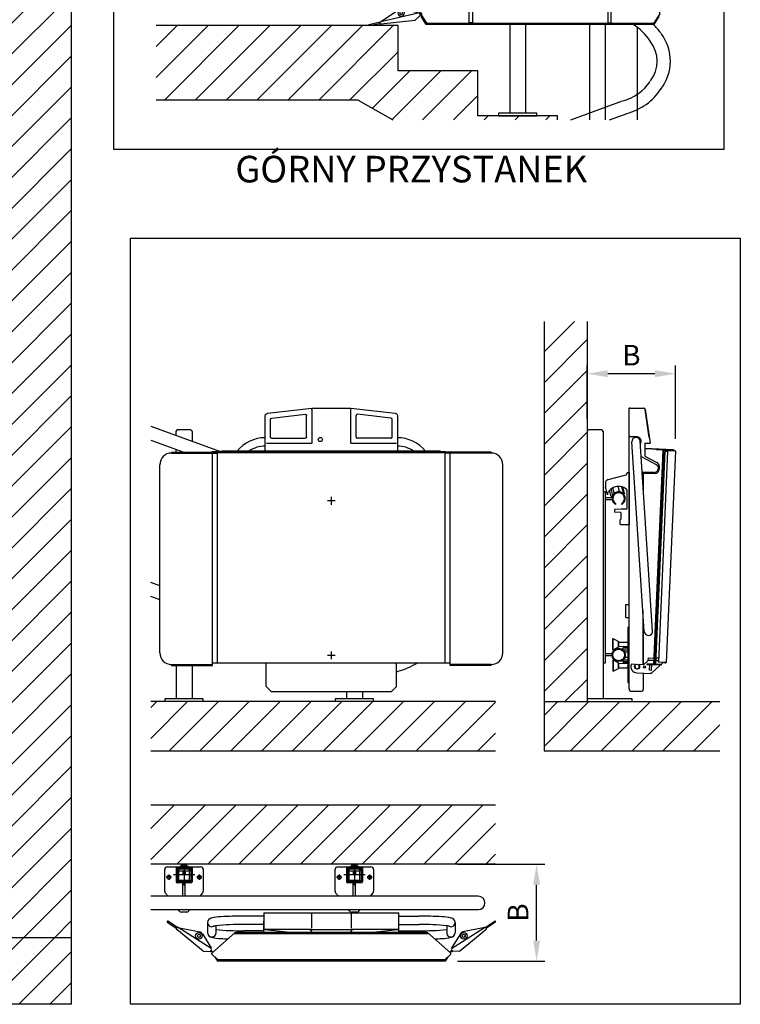
# Model space of a CAD drawing. Extents: x 146712 to 169621, y -18588 to 11333.
# Drawn here: x 166910 to 169621, y -16461 to -12757 of the extents above; entities that cross this region are included whole.
import ezdxf

# ---------------------------------------------------------------- set-up
doc = ezdxf.new("R2010")
doc.units = 0
doc.header["$LTSCALE"] = 160
doc.header["$PDMODE"] = 35
doc.header["$PDSIZE"] = 20
doc.linetypes.add('CENTER', pattern=[2, 1.25, -0.25, 0.25, -0.25])
doc.linetypes.add('HIDDENX2', pattern=[0.75, 0.5, -0.25])
doc.layers.get('0').update_dxf_attribs({"linetype": 'CONTINUOUS'})
doc.layers.get('DEFPOINTS').update_dxf_attribs({"color": 178, "linetype": 'CONTINUOUS'})
for name, color, linetype in [('PLATFORM', 15, 'CONTINUOUS'), ('STAIR', 135, 'CONTINUOUS'), ('TUBE-P', 150, 'CONTINUOUS'), ('TUBES', 150, 'CENTER'), ('TWRS', 8, 'CONTINUOUS')]:
    doc.layers.add(name, color=color, linetype=linetype)
doc.styles.add('ROMANS', font='ROMANS.shx')
doc.styles.add('STD3', font='SIMPLEX', dxfattribs={"width": 0.899, "height": 30})
doc.dimstyles.new('XPRESS', dxfattribs={"dimscale": 15, "dimtxt": 2.5, "dimasz": 2.5, "dimexe": 1, "dimexo": 1.5, "dimgap": 1, "dimtad": 1, "dimdec": 0, "dimzin": 0, "dimdsep": 46, "dimtxsty": 'ROMANS', "dimcen": -2, "dimclrd": 3, "dimclre": 3, "dimclrt": 1, "dimadec": 0, "dimazin": 0, "dimtp": 1, "dimtm": 1, "dimtfac": 1, "dimtdec": 0, "dimtmove": 2, "dimatfit": 3, "dimfxl": 0, "dimtolj": 1, "dimtzin": 0, "dimarcsym": 0})

# ---------------------------------------------------------------- blocks, each defined once
blk = doc.blocks.new('RAMP-200-DN165E')
for p, q in [((70.1, -99.2), (6.1, -112.4)), ((150.5, -150.2), (81.8, -101.6)), ((-2.7, -118.9), (0.8, -122.4)), ((1.6, -121.1), (0.5, -120)), ((1.3, -121.9), (0.8, -122.4)), ((4.7, -112.1), (1.1, -122.5)), ((3.9, -114.3), (1.1, -122.5)), ((20.5, -141.6), (1.1, -122.5)), ((4.7, -112.1), (149.1, -149.5)), ((20.5, -141.6), (147.3, -158.8)), ((148.4, -159.1), (146.5, -158.7)), ((151.7, -151.3), (193.3, -162.1)), ((152.3, -154.9), (152.4, -154.4)), ((152.3, -155), (152.4, -154.4)), ((184, -163.8), (154.6, -156.2)), ((192.6, -165), (184, -163.8))]:
    blk.add_line(p, q)
for centre, radius in [((73.2, -113.9), 12.5), ((73.2, -113.9), 6), ((0, -116.1), 2.4)]:
    blk.add_circle(centre, radius)
for centre, radius, start, end in [((73.2, -113.9), 15, 54.7613, 101.7089), ((0, -116.1), 3.9, 18.1119, 304.1648), ((147.9, -154.3), 4.5, 262.2873, 352.2873), ((147.9, -154.3), 4.5, 262.2764, 352.2764), ((149, -155.2), 3.9, 261.3026, 330.4526), ((147.9, -153.8), 4.5, 352.2764, 75.4799), ((147.9, -153.8), 4.5, 352.2873, 54.7613), ((153.9, -157.8), 1.7, 67.5119, 157.4421), ((192.8, -163.5), 1.49, 262.0532, 73.08)]:
    blk.add_arc(centre, radius, start, end)
blk = doc.blocks.new('9KIK-E')
for p, q in [((-450, -110), (-366.3, 35)), ((379.5, 12.1), (-379.5, 12.1)), ((366.3, 35), (-366.3, 35)), ((450, -110), (366.3, 35)), ((-450, -116.2), (-450, -110)), ((-267.2, -150), (-267.2, -75)), ((-267.2, -75), (-255.2, -75)), ((-267.2, -92.3), (-255.2, -92.3)), ((-255.2, -75), (-255.2, -150)), ((255.2, -75), (255.2, -150)), ((267.2, -75), (255.2, -75)), ((267.2, -92.3), (255.2, -92.3)), ((267.2, -150), (267.2, -75)), ((450, -116.2), (450, -110)), ((-450, -116.2), (-426.8, -152)), ((-447.6, -126.8), (-445.9, -125.7)), ((-428.5, -156.1), (-447.6, -126.8)), ((-427.4, -154.1), (-445.9, -125.7)), ((-433.2, -142.1), (-435.2, -142.1)), ((-433.2, -142.1), (-435.2, -142.1)), ((450, -116.2), (426.8, -152)), ((427.4, -154.1), (445.9, -125.7)), ((428.5, -156.1), (447.6, -126.8)), ((435.2, -142.1), (433.2, -142.1)), ((447.6, -126.8), (445.9, -125.7)), ((-427.4, -154.1), (-428.5, -156.1)), ((428.5, -156.1), (-428.5, -156.1)), ((426.8, -152), (-426.8, -152)), ((-255.2, -150), (-267.2, -150)), ((255.2, -150), (267.2, -150)), ((427.4, -154.1), (428.5, -156.1))]:
    blk.add_line(p, q)
blk = doc.blocks.new('200L-E')
for p, q in [((-126.7, 153.1), (-121.9, 145.7)), ((-96.8, 121.9), (-124.4, 154.9)), ((-121.9, 145.7), (-102.5, 122.5)), ((-102.4, 115.7), (-101.3, 114.1)), ((-31.8, 7.5), (-101.7, 114.7)), ((-31.8, 7.6), (-101.7, 114.7)), ((-100.4, 121), (-100, 121.3)), ((-100.4, 121), (-100, 121.3)), ((-95.3, 121.4), (-21.9, 80.1)), ((0.6, 7.2), (-94, 120.4)), ((-14.7, 70.6), (0.7, 7.3)), ((-31.8, 7.6), (-6.2, -1.7)), ((0, 4.4), (-6.2, -1.7)), ((0, 4.4), (-6.2, -1.7)), ((-5.8, -1.3), (-6, -1.9)), ((-1.3, -3.7), (-6, -1.9)), ((-5.2, -0.7), (-3.7, -1.2))]:
    blk.add_line(p, q)
for radius in [12.5, 6]:
    blk.add_circle((-29.3, 67.1), radius)
for centre, radius, start, end in [((-125.5, 153.9), 1.49, 42.3146, 213.3414), ((-99.2, 117.8), 3.9, 144.9419, 214.092), ((-103.6, 121.2), 1.7, 317.9525, 47.8827), ((-97.9, 117.2), 4.5, 123.1182, 213.1182), ((-97.9, 117.2), 4.5, 123.1073, 213.1073), ((-97.5, 117.5), 4.5, 39.9147, 123.1182), ((-97.5, 117.5), 4.5, 60.6333, 123.1073), ((-29.3, 67.1), 15, 13.6856, 60.6333), ((0, 0), 3.9, 171.2298, 302.4418), ((0, 0), 2.4, 90, 302.1302)]:
    blk.add_arc(centre, radius, start, end)
blk = doc.blocks.new('200R-E')
for p, q in [((96.8, 121.9), (124.4, 154.9)), ((126.7, 153.1), (121.9, 145.7)), ((-0.6, 7.2), (94, 120.4)), ((95.3, 121.4), (21.9, 80.1)), ((31.8, 7.5), (101.7, 114.7)), ((100.4, 121), (100, 121.3)), ((100.4, 121), (100, 121.3)), ((102.4, 115.7), (101.3, 114.1)), ((121.9, 145.7), (102.5, 122.5)), ((14.7, 70.6), (-0.7, 7.3)), ((0, 4.4), (6.2, -1.7)), ((0, 4.4), (6.2, -1.7)), ((31.8, 7.6), (6.2, -1.7)), ((1.3, -3.7), (6, -1.9)), ((5.2, -0.7), (3.7, -1.2)), ((5.8, -1.3), (6, -1.9))]:
    blk.add_line(p, q)
for radius in [12.5, 6]:
    blk.add_circle((29.3, 67.1), radius)
for centre, radius, start, end in [((125.5, 153.9), 1.49, 326.6586, 137.6854), ((97.5, 117.5), 4.5, 56.8818, 140.0853), ((97.5, 117.5), 4.5, 56.8927, 119.3667), ((97.9, 117.2), 4.5, 326.8818, 56.8818), ((97.9, 117.2), 4.5, 326.8927, 56.8927), ((103.6, 121.2), 1.7, 132.1173, 222.0475), ((99.2, 117.8), 3.9, 325.908, 35.0581), ((29.3, 67.1), 15, 119.3667, 166.3144), ((0, 0), 3.9, 237.5582, 8.7702), ((0, 0), 2.4, 237.8698, 90)]:
    blk.add_arc(centre, radius, start, end)
blk = doc.blocks.new('900AR-UP-P')
for p, q in [((-254, -50.9), (-330.3, -50.9)), ((-254, -38.8), (-75, -38.8)), ((-254, -38.8), (-254, -80.5)), ((-254, -113), (-254, -68.8)), ((-75, -38.8), (75, -38.8)), ((-75, -40.8), (-75, -96.5)), ((75, -38.8), (254, -38.8)), ((75, -40.8), (75, -96.5)), ((254, -80.5), (254, -38.8)), ((254, -50.9), (330.3, -50.9)), ((254, -113), (254, -68.8)), ((-465.8, -75.2), (-465.8, -113.1)), ((-440.1, -87.8), (-434.1, -86.8)), ((-434.1, -86.8), (-434.1, -113.8)), ((-254, -82.6), (-330.3, -82.6)), ((-254, -105.7), (-330.3, -105.7)), ((-254, -80.5), (-254, -97.8)), ((-75.3, -100.8), (-250.3, -100.8)), ((-249.5, -101.3), (-144.3, -113)), ((-75, -113), (-75, -101.4)), ((-74.9, -100.8), (74.9, -100.8)), ((75, -101.4), (75, -113)), ((250.3, -100.8), (75.3, -100.8)), ((144.3, -113), (249.5, -101.3)), ((254, -97.8), (254, -80.5)), ((254, -82.6), (330.3, -82.6)), ((254, -105.7), (330.3, -105.7)), ((440.1, -87.8), (434.1, -86.8)), ((434.1, -86.8), (434.1, -113.8)), ((465.8, -75.2), (465.8, -113.1)), ((-450, -190.3), (-361.8, -113)), ((366.3, -117), (-366.3, -117)), ((361.8, -113), (-361.8, -113)), ((450, -190.3), (361.8, -113)), ((-450, -193.8), (-450, -190.3)), ((-426.8, -214.9), (-450, -193.8)), ((-438.2, -204.5), (-428.5, -220)), ((-432.7, -209.5), (-427.4, -218)), ((-428.5, -220), (-427.4, -218)), ((428.5, -220), (-428.5, -220)), ((426.8, -214.9), (-426.8, -214.9)), ((426.8, -214.9), (450, -193.8)), ((432.7, -209.5), (427.4, -218)), ((428.5, -220), (427.4, -218)), ((438.2, -204.5), (428.5, -220)), ((450, -193.8), (450, -190.3))]:
    blk.add_line(p, q)
for points in [[(-252.5, -99.9), (-251.8, -100.4), (-251.1, -100.7), (-250.3, -100.8)], [(-252.5, -99.9), (-251.1, -100.8), (-249.5, -101.3)], [(-251, -100.8), (-250.8, -100.8), (-250.3, -100.8)], [(-251, -100.8), (-251, -100.8), (-250.3, -100.8)], [(-82.5, -100.8), (-80.8, -101), (-76.9, -103.2), (-75.4, -106), (-75, -108.3)], [(75, -108.3), (76, -104.5), (78.8, -101.8), (82.5, -100.8)], [(249.5, -101.3), (251.1, -100.8), (252.5, -99.9)], [(250.3, -100.8), (250.8, -100.7), (251.7, -100.4), (252.5, -99.9)], [(250.3, -100.8), (250.8, -100.8), (251, -100.8)], [(250.3, -100.8), (250.3, -100.8), (250.3, -100.8), (250.3, -100.8), (250.3, -100.8), (250.3, -100.8), (250.4, -100.8), (250.4, -100.8), (250.4, -100.8), (250.4, -100.8), (250.4, -100.8), (250.4, -100.8), (250.4, -100.8), (250.4, -100.8), (250.4, -100.8), (250.4, -100.8), (250.4, -100.8), (250.4, -100.8), (250.4, -100.8), (250.4, -100.8), (250.4, -100.8), (250.4, -100.8), (250.4, -100.8), (250.4, -100.8), (250.4, -100.8), (250.4, -100.8), (250.4, -100.8), (250.5, -100.8), (250.5, -100.8), (250.5, -100.8), (250.5, -100.8), (250.5, -100.8), (250.5, -100.8), (250.5, -100.8), (250.5, -100.8), (250.5, -100.8), (250.5, -100.8), (250.5, -100.8), (250.5, -100.8), (250.5, -100.8), (250.5, -100.8), (250.5, -100.8), (250.5, -100.8), (250.5, -100.8), (250.5, -100.8), (250.5, -100.8), (250.5, -100.8), (250.5, -100.8), (250.5, -100.8), (250.6, -100.8), (250.6, -100.8), (250.6, -100.8), (250.6, -100.8), (250.6, -100.8), (250.6, -100.8), (250.6, -100.8), (250.6, -100.8), (250.6, -100.8), (250.6, -100.8), (250.6, -100.8), (250.6, -100.8), (250.6, -100.8), (250.6, -100.8), (250.6, -100.8), (250.6, -100.8), (250.6, -100.8), (250.6, -100.8), (250.6, -100.8), (250.6, -100.8), (250.6, -100.8), (250.6, -100.8), (250.6, -100.8), (250.6, -100.8), (250.7, -100.8), (250.7, -100.8), (250.7, -100.8), (250.7, -100.8), (250.7, -100.8), (250.7, -100.8), (250.7, -100.8), (250.7, -100.8), (250.7, -100.8), (250.7, -100.8), (250.7, -100.8), (250.7, -100.8), (250.7, -100.8), (250.7, -100.8), (250.7, -100.8), (250.7, -100.8), (250.7, -100.8), (250.7, -100.8), (250.7, -100.8), (250.7, -100.8), (250.7, -100.8), (250.7, -100.8), (250.7, -100.8), (250.7, -100.8), (250.7, -100.8), (250.7, -100.8), (250.7, -100.8), (250.7, -100.8), (250.8, -100.8), (250.8, -100.8), (250.8, -100.8), (250.8, -100.8), (250.8, -100.8), (250.8, -100.8), (250.8, -100.8), (250.8, -100.8), (250.8, -100.8), (250.8, -100.8), (250.8, -100.8), (250.8, -100.8), (250.8, -100.8), (250.8, -100.8), (250.8, -100.8), (250.8, -100.8), (250.8, -100.8), (250.8, -100.8), (250.8, -100.8), (250.8, -100.8), (250.8, -100.8), (250.8, -100.8), (250.8, -100.8), (250.8, -100.8), (250.8, -100.8), (250.8, -100.8), (250.8, -100.8), (250.8, -100.8), (250.8, -100.8), (250.8, -100.8), (250.8, -100.8), (250.8, -100.8), (250.8, -100.8), (250.8, -100.8), (250.9, -100.8), (250.9, -100.8), (250.9, -100.8), (250.9, -100.8), (250.9, -100.8), (250.9, -100.8), (250.9, -100.8), (250.9, -100.8), (250.9, -100.8), (250.9, -100.8), (250.9, -100.8), (250.9, -100.8), (250.9, -100.8), (250.9, -100.8), (250.9, -100.8), (250.9, -100.8), (250.9, -100.8), (250.9, -100.8), (250.9, -100.8), (250.9, -100.8), (250.9, -100.8), (250.9, -100.8), (250.9, -100.8), (250.9, -100.8), (250.9, -100.8), (250.9, -100.8), (250.9, -100.8), (250.9, -100.8), (250.9, -100.8), (250.9, -100.8), (250.9, -100.8), (250.9, -100.8), (250.9, -100.8), (250.9, -100.8), (250.9, -100.8), (250.9, -100.8), (250.9, -100.8), (250.9, -100.8), (250.9, -100.8), (250.9, -100.8), (250.9, -100.8), (250.9, -100.8), (250.9, -100.8), (250.9, -100.8), (250.9, -100.8), (250.9, -100.8), (250.9, -100.8), (250.9, -100.8), (250.9, -100.8), (251, -100.8), (251, -100.8), (251, -100.8), (251, -100.8), (251, -100.8), (251, -100.8), (251, -100.8), (251, -100.8), (251, -100.8), (251, -100.8), (251, -100.8), (251, -100.8), (251, -100.8), (251, -100.8), (251, -100.8), (251, -100.8), (251, -100.8), (251, -100.8), (251, -100.8), (251, -100.8), (251, -100.8), (251, -100.8), (251, -100.8), (251, -100.8), (251, -100.8), (251, -100.8), (251, -100.8), (251, -100.8), (251, -100.8), (251, -100.8), (251, -100.8), (251, -100.8), (251, -100.8), (251, -100.8), (251, -100.8), (251, -100.8), (251, -100.8), (251, -100.8), (251, -100.8), (251, -100.8), (251, -100.8), (251, -100.8), (251, -100.8), (251, -100.8), (251, -100.8), (251, -100.8), (251, -100.8), (251, -100.8), (251, -100.8), (251, -100.8), (251, -100.8), (251, -100.8), (251, -100.8), (251, -100.8), (251, -100.8), (251, -100.8), (251, -100.8), (251, -100.8), (251, -100.8), (251, -100.8), (251, -100.8), (251, -100.8), (251, -100.8), (251, -100.8), (251, -100.8), (251, -100.8)]]:
    blk.add_lwpolyline(points)
for centre, radius, start, end in [((-446.5, -76.8), 19.4, 101.2733, 175.1443), ((-408.6, -244.5), 191.2, 92.0092, 102.8939), ((-342.3, -1098.6), 1047.8, 89.3408, 93.993), ((342.3, -1098.6), 1047.8, 86.007, 90.6592), ((408.6, -244.5), 191.2, 77.1061, 87.9908), ((446.5, -76.8), 19.4, 4.8557, 78.7267), ((-450.5, -75.5), 15.3, 178.9951, 298.7018), ((-438.3, -97.7), 10, 100.0285, 118.7018), ((-345.4, -1004.7), 922.2, 89.0602, 95.5165), ((-345.4, 816.4), 922.2, 264.4835, 270.9398), ((-251, -97.8), 3, 180, 265.0171), ((-251, -97.8), 3, 265.0171, 270), ((251, -97.8), 3, 270, 274.9829), ((251, -97.8), 3, 274.9829, 0), ((345.4, -1004.7), 922.2, 84.4835, 90.9398), ((345.4, 816.4), 922.2, 269.0602, 275.5165), ((438.3, -97.7), 10, 61.2982, 79.9715), ((450.5, -75.5), 15.3, 241.2982, 1.0049), ((-446.5, -111.5), 19.4, 184.8557, 258.7267), ((-450, -113.2), 16, 238.8156, 357.9635), ((-408.6, 56.2), 191.2, 257.1061, 267.9908), ((-342.3, 910.3), 1047.8, 266.007, 267.4737), ((342.3, 910.3), 1047.8, 272.5263, 273.993), ((408.6, 56.2), 191.2, 272.0092, 282.8939), ((450, -113.2), 16, 182.0365, 301.1844), ((446.5, -111.5), 19.4, 281.2733, 355.1443)]:
    blk.add_arc(centre, radius, start, end)
for name, p, rotation in [('200L-E', (-450, -180), 17.67661005533837), ('200R-E', (450, -180), 342.3233899446617)]:
    blk.add_blockref(name, p, dxfattribs=dict(rotation=rotation))
blk = doc.blocks.new('*D494')
at = {"color": 3, "lineweight": -2}
for p, q in [((168557.4, -15933.6), (168885.7, -15933.6)), ((168854.7, -16220.8), (168854.7, -16011.1)), ((168557.4, -16298.3), (168885.7, -16298.3))]:
    blk.add_line(p, q, dxfattribs=at)
at = {"color": 3}
for points in [[(168841.8, -16011.1), (168867.7, -16011.1), (168854.7, -15933.6)], [(168841.8, -16220.8), (168867.7, -16220.8), (168854.7, -16298.3)]]:
    blk.add_solid(points, dxfattribs=at)
at = {"layer": 'DEFPOINTS', "color": 0}
for p in [(168510.9, -15933.6), (168854.7, -15933.6), (168510.9, -16298.3)]:
    blk.add_point(p, dxfattribs=at)
at = {"color": 1, "insert": (168785, -16115.9), "char_height": 77.5, "attachment_point": 5, "rotation": 90, "style": 'ROMANS'}
blk.add_mtext('\\A1;B', dxfattribs=at)
blk = doc.blocks.new('*D505')
at = {"color": 3, "lineweight": -2}
for p, q in [((169045, -14258.4), (169045, -14058)), ((169377.9, -14333.5), (169377.9, -14058)), ((169300.4, -14089), (169122.5, -14089))]:
    blk.add_line(p, q, dxfattribs=at)
at = {"color": 3}
for points in [[(169122.5, -14076), (169122.5, -14101.9), (169045, -14089)], [(169300.4, -14076), (169300.4, -14101.9), (169377.9, -14089)]]:
    blk.add_solid(points, dxfattribs=at)
at = {"layer": 'DEFPOINTS', "color": 0}
for p in [(169045, -14089), (169045, -14304.9), (169377.9, -14380)]:
    blk.add_point(p, dxfattribs=at)
at = {"color": 1, "insert": (169211.4, -14019.2), "char_height": 77.5, "attachment_point": 5, "style": 'ROMANS'}
blk.add_mtext('\\A1;B', dxfattribs=at)

msp = doc.modelspace()

# ---------------------------------------------------------------- hatches: boundary and pattern name
at = {"layer": 'STAIR', "linetype": 'ByBlock'}
h = msp.add_hatch(dxfattribs=at)
h.set_pattern_fill('ANSI31', color=256, scale=25.872, angle=180, style=0)
h.set_pattern_definition([(225, (-124941.45, -39494.45), (58.084297, -58.084297), [])])
h.paths.add_polyline_path([(167104.8, -12075), (166854.8, -12075), (166854.8, -16210.8), (167104.8, -16210.8)])
h = msp.add_hatch(dxfattribs=at)
h.set_pattern_fill('ANSI31', color=256, scale=25.872, angle=180, style=0)
h.set_pattern_definition([(225, (-91261.046, -31887.12), (58.084297, -58.084297), [])])
h.paths.add_polyline_path([(167423.2, -12779.5), (167423.2, -13060.1), (168183.5, -13060.1), (168314.3, -13134.2), (168933.5, -13134.2), (168933.5, -13119.5), (168633.5, -13119.5), (168633.5, -12949.5), (168333.5, -12949.5), (168333.5, -12779.5)])
h = msp.add_hatch(dxfattribs=at)
h.set_pattern_fill('ANSI31', color=256, scale=25.872, angle=180, style=0)
h.set_pattern_definition([(225, (-93933.63, -36354.19), (58.084297, -58.084297), [])])
h.paths.add_polyline_path([(169044.9, -15322.4), (169044.9, -13892.6), (168883, -13892.6), (168883, -15322.4)])
h = msp.add_hatch(dxfattribs=at)
h.set_pattern_fill('ANSI31', color=256, scale=25.872, angle=180, style=0)
h.set_pattern_definition([(225, (-122656.89, -36357.91), (58.084297, -58.084297), [])])
h.paths.add_polyline_path([(169544.9, -15508), (169544.9, -15322.4), (169501.5, -15322.4), (168883, -15322.4), (168883, -15508)])
h.paths.add_polyline_path([(167402.8, -15322.4), (167402.8, -15508), (168700.5, -15508), (168700.5, -15322.4)])
h = msp.add_hatch(dxfattribs=at)
h.set_pattern_fill('ANSI31', color=256, scale=25.872, angle=180, style=0)
h.set_pattern_definition([(225, (160324.54, -20787.19), (58.0843, -58.0843), [])])
h.paths.add_polyline_path([(168700.5, -15711.7), (167402.8, -15711.7), (167402.8, -15933.6), (168700.5, -15933.6)])
h = msp.add_hatch(dxfattribs=at)
h.set_pattern_fill('ANSI31', color=256, scale=25.872, angle=180, style=0)
h.set_pattern_definition([(225, (-124941.45, -39494.45), (58.084297, -58.084297), [])])
h.paths.add_polyline_path([(167104.8, -16210.8), (161649.9, -16210.8), (161649.9, -16460.8), (167104.8, -16460.8)])

# ---------------------------------------------------------------- linework, layer by layer
at = {"color": 3}
for p, q in [((168089.9, -14566.9), (168074.9, -14566.9)), ((168082.4, -14574.4), (168082.4, -14559.4))]:
    msp.add_line(p, q, dxfattribs=at)
at = {"layer": 'PLATFORM'}
for p, q in [((167842.2, -14237.6), (168008.9, -14218.9)), ((168009.3, -14218.9), (168009.4, -14218.9)), ((168009.4, -14218.9), (168155.4, -14218.9)), ((168155.4, -14218.9), (168155.5, -14218.9)), ((168155.9, -14218.9), (168322.6, -14237.6)), ((169201.7, -14218.9), (169201.7, -14237.6)), ((169201.7, -14218.9), (169258.2, -14218.9)), ((169206.6, -14218.9), (169203.6, -14218.9)), ((169258.9, -14218.9), (169258.9, -14218.9)), ((167833.5, -14361.3), (167833.5, -14247.3)), ((167858, -14255.7), (167984.4, -14241.6)), ((167988.5, -14243), (167988.8, -14243.5)), ((167989.4, -14326.9), (167989.4, -14245.9)), ((168008.9, -14223.1), (168008.9, -14348.8)), ((168155.9, -14348.8), (168155.9, -14223.1)), ((168175.4, -14326.9), (168175.4, -14245.9)), ((168176.3, -14243), (168176, -14243.5)), ((168306.8, -14255.7), (168180.4, -14241.6)), ((168331.3, -14247.3), (168331.3, -14361.3)), ((169202.9, -14237.6), (169201.7, -14237.6)), ((169202.9, -15274.5), (169202.9, -14237.6)), ((169263, -14223.1), (169281.8, -14349.8)), ((169278.6, -14328.4), (169263, -14223.1)), ((167853.6, -14327.2), (167853.6, -14260.6)), ((168311.2, -14327.2), (168311.2, -14260.6)), ((167854.2, -14329.6), (167854.6, -14330.1)), ((167858.1, -14331.5), (167984.5, -14331.8)), ((168306.7, -14331.5), (168180.3, -14331.8)), ((168310.6, -14329.6), (168310.2, -14330.1)), ((169230.1, -14325.7), (169208.5, -14325.7)), ((167833.5, -14380), (167833.5, -14361.3)), ((168006.4, -14351.2), (167837.8, -14351.2)), ((168327, -14351.2), (168158.4, -14351.2)), ((168331.3, -14361.3), (168331.3, -14380)), ((169260.2, -15058.9), (169213.6, -14345)), ((169291.3, -15056.8), (169244.6, -14343)), ((169262.1, -14369), (169262, -14370.5)), ((169262.1, -14369), (169369.8, -14373.7)), ((169262.4, -14349.8), (169262.4, -14399.2)), ((169262.4, -14349.8), (169281.8, -14349.8)), ((167480.9, -14384.2), (167480.9, -14387.3)), ((167480.9, -14384.2), (167632.8, -14384.2)), ((167480.9, -14387.3), (167653.9, -14387.3)), ((167672, -14380), (167632.8, -14383)), ((167632.8, -14383), (167632.8, -14384.5)), ((167632.8, -14383), (167654.2, -14384.7)), ((167632.8, -14384.5), (167654.2, -14386.2)), ((167635.2, -15186), (167635.2, -14387.3)), ((167653.9, -15176.4), (167653.9, -14387.3)), ((168510.6, -14384.7), (167654.2, -14384.7)), ((168510.6, -14386.2), (167654.2, -14386.2)), ((168510.6, -14386.2), (167654.2, -14386.2)), ((168492.8, -14380), (167672, -14380)), ((168492.8, -14380), (168532, -14383)), ((168532, -14383), (168510.6, -14384.7)), ((168532, -14384.5), (168510.6, -14386.2)), ((168510.6, -14386.2), (168510.6, -14384.7)), ((168510.9, -15176.4), (168510.9, -14387.3)), ((168683.9, -14387.3), (168510.9, -14387.3)), ((168529.6, -15186), (168529.6, -14387.3)), ((168532, -14383), (168532, -14384.5)), ((168683.9, -14384.2), (168532, -14384.2)), ((168683.9, -14384.2), (168683.9, -14387.3)), ((169248.4, -14400.9), (169304.9, -14430.4)), ((169262, -14370.5), (169369.7, -14375.2)), ((169262.4, -14399.2), (169307.9, -14422.9)), ((169296, -15181.3), (169331.4, -14376.6)), ((169298.9, -15181.5), (169334.3, -14376.8)), ((169303.8, -15181.7), (169338.9, -14381.7)), ((169305.9, -14375.5), (169306, -14372.4)), ((169360.7, -14377.9), (169305.9, -14375.5)), ((169347.9, -14382.1), (169313.1, -15173.6)), ((169347.9, -14382.1), (169338.9, -14381.7)), ((169377.9, -14380), (169342.9, -15174.9)), ((169345.1, -14377.2), (169344.9, -14382)), ((169377.9, -14380), (169348.1, -14378.7)), ((169357.6, -14377.8), (169357.5, -14379.1)), ((169360.7, -14377.9), (169360.9, -14374.8)), ((169361.2, -14376.3), (169360.8, -14376.3)), ((169361.2, -14376.3), (169361.3, -14374.8)), ((169364.2, -14377.4), (169364.2, -14379.4)), ((169374, -14377.9), (169364.2, -14377.4)), ((167436.8, -15138.8), (167436.8, -14431.4)), ((168728, -15138.8), (168728, -14431.4)), ((169316.3, -14436.8), (169316.3, -14448.2)), ((169124.6, -14487), (169191.4, -14469.1)), ((169195, -14462.6), (169195, -14462.7)), ((169195, -14462.7), (169195, -14464.3)), ((169197, -14460.6), (169202.9, -14460.6)), ((169202.9, -14460.6), (169202.9, -14656.6)), ((169297.7, -14460), (169252.3, -14460)), ((169300.6, -14463.9), (169252.5, -14463.9)), ((169255.1, -14463.9), (169255.1, -14502.8)), ((169257.1, -14533.4), (169257.1, -14463.9)), ((167654.2, -14486.2), (167654.2, -14484.7)), ((169113.7, -14501.2), (169113.7, -14516)), ((169113.7, -14501.2), (169113.7, -14516)), ((169121.4, -14544.6), (169113.7, -14516)), ((169121.4, -14544.6), (169113.7, -14516)), ((169167.1, -14531.9), (169162, -14512.6)), ((169182.8, -14540.9), (169175.7, -14514.1)), ((169185.8, -14539.1), (169179.4, -14515.3)), ((168082.4, -14581.9), (168082.4, -14551.9)), ((169135.1, -14550.6), (169129.1, -14528.1)), ((169136.3, -14551.3), (169135.1, -14550.6)), ((169141.7, -14546.8), (169135.2, -14522.4)), ((169137.6, -14550.9), (169136.3, -14551.3)), ((169141.7, -14546.8), (169137.6, -14550.9)), ((169145.9, -14539.5), (169141.7, -14546.8)), ((169147.3, -14537.2), (169142.1, -14517.9)), ((169164.6, -14532.5), (169149.8, -14536.5)), ((169169.4, -14533.2), (169182.8, -14540.9)), ((169185.1, -14540.3), (169182.8, -14540.9)), ((169185.8, -14539.1), (169185.1, -14540.3)), ((169195, -14527.4), (169195, -14596.1)), ((168097.4, -14566.9), (168067.4, -14566.9)), ((169173.4, -14598.8), (169148, -14599.8)), ((169148, -14599.8), (169148, -14609.6)), ((169171.5, -14610.4), (169148, -14609.6)), ((169171.5, -14610.4), (169171.5, -14636.5)), ((169193.1, -14598.1), (169173.4, -14598.8)), ((169168.6, -14639.4), (169171.8, -14636.2)), ((169168.6, -14639.4), (169168.6, -14654.1)), ((169168.6, -14654.1), (169171, -14656.6)), ((169171, -14656.6), (169202.9, -14656.6)), ((169190.4, -14956.5), (169202.9, -14956.5)), ((169190.4, -15005.5), (169190.4, -14956.5)), ((169255.1, -14979.9), (169255.1, -15183.8)), ((169190.4, -15005.5), (169202.9, -15005.5)), ((169257.1, -15183.4), (169257.1, -15010.5)), ((169198, -15042.7), (169198, -15250.5)), ((169198, -15042.7), (169202.9, -15042.7)), ((169143.4, -15084.9), (169141.5, -15086.8)), ((169141.5, -15126), (169141.5, -15086.8)), ((169143.4, -15128), (169143.4, -15084.9)), ((169143.4, -15084.9), (169163, -15096.1)), ((169163, -15096.1), (169163, -15116.7)), ((169163, -15098.6), (169194.4, -15098.1)), ((169163, -15114.3), (169163, -15098.6)), ((168082.4, -15162.7), (168082.4, -15133.3)), ((169143.4, -15128), (169141.5, -15126)), ((169143.4, -15128), (169163, -15116.7)), ((169163, -15114.3), (169198, -15115.3)), ((169179.7, -15120.6), (169183.1, -15117.2)), ((169179.7, -15127.5), (169179.7, -15120.6)), ((169198, -15120.6), (169179.7, -15120.6)), ((169186.6, -15134.4), (169179.7, -15127.5)), ((169179.7, -15127.5), (169198, -15127.5)), ((169193.4, -15117.2), (169183.1, -15117.2)), ((169198, -15136.3), (169187.9, -15136.3)), ((169188.5, -15146.6), (169188.5, -15138.9)), ((169188.5, -15146.6), (169188.5, -15154.2)), ((169189.5, -15117.2), (169198, -15117.2)), ((167480.9, -15186), (167480.9, -15182.9)), ((167480.9, -15182.9), (167635.2, -15182.9)), ((167635.2, -15176.4), (168529.6, -15176.4)), ((167837.4, -15265.6), (167837.4, -15176.4)), ((168067.7, -15148), (168097.1, -15148)), ((168327.4, -15265.6), (168327.4, -15176.4)), ((168683.9, -15182.9), (168529.6, -15182.9)), ((168683.9, -15186), (168683.9, -15182.9)), ((169143.4, -15165.2), (169141.5, -15167.2)), ((169141.5, -15167.2), (169141.5, -15206.4)), ((169143.4, -15165.2), (169163, -15176.5)), ((169143.4, -15165.2), (169143.4, -15208.3)), ((169163, -15197.1), (169163, -15176.5)), ((169163, -15178.9), (169198, -15177.9)), ((169163, -15178.9), (169163, -15194.6)), ((169186.6, -15158.8), (169179.7, -15165.7)), ((169179.7, -15165.7), (169179.7, -15172.6)), ((169179.7, -15165.7), (169198, -15165.7)), ((169198, -15172.6), (169179.7, -15172.6)), ((169179.7, -15172.6), (169183.1, -15176)), ((169193.4, -15176), (169183.1, -15176)), ((169198, -15156.9), (169187.9, -15156.9)), ((169189.5, -15176), (169198, -15176)), ((169225.8, -15182.5), (169211.4, -15181.9)), ((169225.3, -15190.3), (169225.7, -15182.5)), ((169241.1, -15191), (169241.4, -15183.2)), ((169256.6, -15183.8), (169241.3, -15183.2)), ((169275, -15167), (169256.6, -15183.8)), ((169270.4, -15183.3), (169270.5, -15180.2)), ((169325.2, -15185.7), (169270.4, -15183.3)), ((169325.4, -15182.6), (169270.5, -15180.2)), ((169275, -15167), (169275.4, -15157.7)), ((169296.6, -15168), (169275, -15167)), ((169275.4, -15157.7), (169297, -15158.6)), ((169280.2, -15204.5), (169281.1, -15183.8)), ((169287.3, -15184.1), (169286.4, -15204.8)), ((169313.3, -15168.7), (169304.4, -15168.3)), ((169313.7, -15159.4), (169304.8, -15159)), ((169342.9, -15174.9), (169313.1, -15173.6)), ((169323.2, -15182.5), (169326.9, -15179.1)), ((169325.2, -15185.7), (169325.4, -15182.6)), ((169327.1, -15174.2), (169326.9, -15179.1)), ((169333.1, -15174.5), (169333, -15176.4)), ((169338.9, -15176.7), (169333, -15176.4)), ((167480.9, -15186), (167635.2, -15186)), ((168683.9, -15186), (168529.6, -15186)), ((169143.4, -15208.3), (169141.5, -15206.4)), ((169143.4, -15208.3), (169163, -15197.1)), ((169163, -15194.6), (169194.4, -15195.1)), ((169232.2, -15214.2), (169286, -15216.6)), ((169257.1, -15274.5), (169257.1, -15215.3)), ((169286.4, -15204.8), (169280.2, -15204.5)), ((169286, -15216.6), (169280.9, -15216.3)), ((169286, -15216.6), (169320, -15185.5)), ((169198, -15250.5), (169202.9, -15250.5)), ((167837.4, -15265.6), (167857, -15285.2)), ((168307.8, -15285.2), (167857, -15285.2)), ((168307.8, -15285.2), (168327.4, -15265.6)), ((169247.7, -15283.8), (169212.2, -15283.8))]:
    msp.add_line(p, q, dxfattribs=at)
at = {"layer": 'PLATFORM', "extrusion": (0, 0, -1)}
for p, q in [((169256.6, -15183.8), (169241.3, -15183.2)), ((169232.2, -15214.2), (169286, -15216.6))]:
    msp.add_line(p, q, dxfattribs=at)
at = {"layer": 'PLATFORM'}
for points in [[(168008.9, -14218.9), (168009, -14218.9), (168009.3, -14218.9)], [(168008.9, -14223.1), (168009, -14220.3), (168009.3, -14218.9)], [(168009.4, -14218.9), (168009.1, -14220.4), (168009, -14223.8)], [(168155.8, -14223.8), (168155.7, -14220.4), (168155.4, -14218.9)], [(168155.5, -14218.9), (168155.8, -14218.9), (168155.9, -14218.9)], [(168155.9, -14223.1), (168155.8, -14220.3), (168155.5, -14218.9)], [(169258.2, -14218.9), (169258.5, -14218.9), (169258.9, -14218.9)], [(169263, -14223.1), (169261.6, -14220.3), (169258.9, -14218.9)], [(169263, -14223.1), (169261.6, -14220.3), (169258.9, -14218.9)], [(167833.5, -14247.3), (167834.6, -14242.7), (167837.8, -14239.2), (167842.2, -14237.6)], [(168322.6, -14237.6), (168327, -14239.2), (168330.2, -14242.7), (168331.3, -14247.3)], [(169262.4, -14359.5), (169262.4, -14359.6), (169262.4, -14359.6), (169262.4, -14359.6), (169262.4, -14359.7), (169262.4, -14359.7), (169262.4, -14359.8), (169262.4, -14359.8), (169262.4, -14359.9), (169262.4, -14359.9), (169262.4, -14360), (169262.4, -14360), (169262.4, -14360.1), (169262.4, -14360.1), (169262.4, -14360.1), (169262.4, -14360.2), (169262.4, -14360.2), (169262.4, -14360.3), (169262.4, -14360.3), (169262.4, -14360.4), (169262.4, -14360.4), (169262.4, -14360.5), (169262.4, -14360.5), (169262.4, -14360.6), (169262.4, -14360.6), (169262.4, -14360.6), (169262.4, -14360.7), (169262.4, -14360.7), (169262.4, -14360.8), (169262.4, -14360.8), (169262.4, -14360.9), (169262.4, -14360.9), (169262.4, -14361), (169262.4, -14361), (169262.4, -14361.1), (169262.4, -14361.1), (169262.4, -14361.1), (169262.4, -14361.2), (169262.4, -14361.2), (169262.4, -14361.3), (169262.4, -14361.3)]]:
    msp.add_lwpolyline(points, dxfattribs=at)
for centre, radius in [((168041.2, -14336.5), 7.84), ((169233.2, -15190.7), 9.33), ((169260.6, -15191.9), 3.92)]:
    msp.add_circle(centre, radius, dxfattribs=at)
for centre, radius, start, end in [((167832.5, -14463), 133.2, 89.5777, 141.4595), ((168332.3, -14463), 133.2, 38.5405, 90.421), ((169207.8, -14320.8), 4.9, 180, 270), ((169229.1, -14344), 15.6, 3.739, 183.739), ((169230.1, -14344.4), 18.6, 325.4024, 90), ((167832.5, -14463), 102, 89.4489, 125.6045), ((168332.3, -14463), 102, 54.3955, 90.5494), ((167480.9, -14431.4), 44.1, 90, 180), ((168683.9, -14431.4), 44.1, 0, 90), ((169373.9, -14381.8), 3.92, 27.4839, 87.4839), ((169297.7, -14444.3), 15.7, 270, 62.4635), ((169300.6, -14436.8), 15.7, 0, 62.5), ((169190.1, -14464.3), 4.9, 285, 0), ((169197, -14462.6), 1.96, 90, 180), ((169300.6, -14448.2), 15.7, 270, 0), ((169128.4, -14501.2), 14.7, 105, 180), ((169128.4, -14501.2), 14.7, 105, 180), ((169163.7, -14558.6), 46.1, 74.2863, 140.0814), ((169163.7, -14558.6), 46.1, 69.9566, 74.2863), ((169166.3, -14552.9), 39.8, 46.7713, 70.7483), ((169131, -14542.8), 9.8, 154.2093, 191.9932), ((169123.2, -14544.1), 1.96, 195, 201.7266), ((169163.7, -14558.6), 46.1, 140.0814, 154.2093), ((169151.5, -14542.7), 6.37, 105, 150), ((169166.2, -14538.7), 6.37, 60, 105), ((169190.1, -14527.4), 4.9, 0, 48.7798), ((169193.1, -14596.1), 1.96, 272.1211, 0), ((169275.7, -15057.9), 15.6, 183.739, 3.739), ((169199.1, -15086.6), 12.4, 247.6439, 264.7207), ((167480.9, -15138.8), 44.1, 180, 270), ((167480.9, -15138.8), 44.1, 180, 270), ((168683.9, -15138.8), 44.1, 270, 0), ((169182.1, -15138.9), 6.37, 0, 45), ((169182.1, -15154.2), 6.37, 315, 0), ((169233.2, -15190.7), 23.5, 157.9177, 267.4839), ((169339.1, -15172.8), 3.92, 267.4839, 327.4839), ((169199.1, -15206.6), 12.4, 95.2793, 112.3561), ((169233.2, -15190.7), 7.86, 177.4839, 357.4839), ((169212.2, -15274.5), 9.33, 180, 270), ((169247.7, -15274.5), 9.33, 270, 0)]:
    msp.add_arc(centre, radius, start, end, dxfattribs=at)
at = {"layer": 'PLATFORM', "extrusion": (0, 0, -1)}
for centre, major_axis, start_param, end_param in [((167858.5, -14260.5), (3.91, 2.95), -2.503533, -1.028438), ((167984.9, -14246.4), (3.91, 2.95), -1.028438, -0.055696), ((167984.9, -14246.4), (3.91, 2.95), -0.055696, 0), ((167984.5, -14246), (3.91, 2.95), 0.055696, 0.638033), ((167858.5, -14327.1), (3.91, 2.95), -3.085896, -2.503533), ((167858.1, -14326.7), (3.91, 2.95), 2.227162, 3.141593), ((167858.5, -14327.1), (3.91, 2.95), 3.141593, 3.197289), ((167984.5, -14326.9), (3.91, 2.95), 0.638033, 2.227162), ((168006.5, -14348.8), (-1.96, -1.48), -2.503556, -0.916463), ((168158.3, -14348.8), (-1.96, 1.48), -2.225129, -0.638059)]:
    msp.add_ellipse(centre, major_axis=major_axis, ratio=0.983216, start_param=start_param, end_param=end_param, dxfattribs=at)
at = {"layer": 'PLATFORM'}
for centre, start_param, end_param in [((168180.3, -14246), 0.055696, 0.638033), ((168179.9, -14246.4), -0.055696, 0), ((168179.9, -14246.4), -1.028438, -0.055696), ((168306.3, -14260.5), -2.503533, -1.028438), ((168180.2, -14326.9), 0.638033, 2.227162), ((168306.6, -14326.7), 2.227162, 3.141593), ((168306.3, -14327.1), 3.141593, 3.197289), ((168306.3, -14327.1), -3.085896, -2.503533)]:
    msp.add_ellipse(centre, major_axis=(-3.91, 2.95), ratio=0.983216, start_param=start_param, end_param=end_param, dxfattribs=at)
at = {"layer": 'STAIR'}
for p, q in [((167104.8, -16460.8), (167104.8, -12075)), ((168333.5, -12779.5), (167423.2, -12779.5)), ((168333.5, -12949.5), (168333.5, -12779.5)), ((169233.5, -12785.6), (169233.5, -13134.2)), ((168633.5, -12949.5), (168333.5, -12949.5)), ((168633.5, -12949.5), (168333.5, -12949.5)), ((168633.5, -13119.5), (168633.5, -12949.5)), ((168183.5, -13060.1), (167423.2, -13060.1)), ((168183.5, -13060.1), (168314.3, -13134.2)), ((168933.5, -13119.5), (168633.5, -13119.5)), ((168933.5, -13134.2), (168933.5, -13119.5)), ((169112.9, -14533), (169104.9, -14533)), ((169104.9, -14554.6), (169104.9, -14672.4)), ((169112.9, -14533), (169112.9, -15178.1)), ((169112.9, -14554.6), (169139.1, -14554.6)), ((169112.9, -14562.6), (169139.1, -14562.6)), ((169139.1, -15142.6), (169112.9, -15142.6)), ((169112.9, -15178.1), (169104.9, -15178.1)), ((169139.1, -15150.6), (169113.4, -15150.6)), ((168883, -15322.4), (168883, -15508)), ((167402.8, -15508), (168700.5, -15508)), ((168883, -15508), (169544.9, -15508)), ((167104.8, -16210.8), (161649.9, -16210.8)), ((167104.8, -16460.8), (161649.9, -16460.8))]:
    msp.add_line(p, q, dxfattribs=at)
at = {"layer": 'STAIR', "linetype": 'Continuous'}
for p, q in [((168883, -13892.6), (168883, -15322.4)), ((169044.9, -13892.6), (169044.9, -15322.4)), ((168700.5, -15322.4), (167402.8, -15322.4)), ((168883, -15322.4), (169544.9, -15322.4)), ((168700.5, -15711.7), (167402.8, -15711.7)), ((168700.5, -15933.6), (167402.8, -15933.6))]:
    msp.add_line(p, q, dxfattribs=at)
for points in [[(167263.8, -11037.5), (169559.1, -11037.5), (169559.1, -13246), (167263.8, -13246)], [(167326.2, -13578.5), (169621.5, -13578.5), (169621.5, -16460.8), (167326.2, -16460.8)]]:
    msp.add_lwpolyline(points, close=True, dxfattribs=at)
at = {"layer": 'TUBE-P'}
msp.add_line((167403.6, -16104.6), (168636.8, -16104.6), dxfattribs=at)
msp.add_arc((168635.5, -16079.6), 25, 270, 90, dxfattribs=at)
at = {"layer": 'TUBES', "linetype": 'Continuous'}
for p, q in [((167402.8, -14286.5), (167661.7, -14380.8)), ((167402.8, -14338.7), (167527.9, -14384.2)), ((169151.4, -14576.6), (169151.4, -14580.3)), ((169175.9, -14580.3), (169175.9, -14576.6)), ((167436.8, -14886.9), (167402.8, -14874.5)), ((167436.8, -14939.1), (167402.8, -14926.7)), ((168635.5, -16054.6), (167402.8, -16054.6, 0))]:
    msp.add_line(p, q, dxfattribs=at)
for radius in [24.9, 21.8]:
    msp.add_circle((169163.7, -15146.6), radius, dxfattribs=at)
for centre, radius, start, end in [((169118, -12940.2), 193, 31.986, 58.7295), ((169100.8, -12968, -120.7), 273.4, 36.0451, 44.8501), ((169187.4, -12913, 52.1), 171.1, 321.9855, 37.2), ((169188.7, -12913.5), 119.8, 321.8311, 39.0677), ((169188.7, -12913.5), 119.8, 321.8311, 39.0677), ((169136.2, -12894.6, -73.4), 173.6, 284.9074, 326.9238), ((169136.2, -12894.6, -73.4), 223.6, 284.9074, 326.9238), ((169163.7, -14558.6), 24.9, 299.4804, 240.5196), ((169163.7, -14558.6), 21.8, 304.224, 235.776), ((168219.9, -14842.7, 0.4), 382.9, 286.2994, 299.3708)]:
    msp.add_arc(centre, radius, start, end, dxfattribs=at)
at = {"layer": 'TWRS'}
for p, q in [((168753.5, -12775.2), (168753.5, -13109.5)), ((168813.5, -12775.2), (168813.5, -13109.5)), ((168711, -13109.5), (168711, -13119.5)), ((168856, -13109.5), (168711, -13109.5)), ((168856, -13119.5), (168856, -13109.5)), ((168711, -13119.5), (168856, -13119.5)), ((167497.8, -14306.2, 0), (167497.8, -14321.1, 0)), ((167552.8, -14300.1, 0), (167503.9, -14300.1, 0)), ((167558.9, -14306.2), (167558.9, -14343.4)), ((169098.8, -14300.1, 0), (169051, -14300.1)), ((169104.9, -14306.2, 0), (169104.9, -15312.4)), ((167497.8, -14373.3), (167497.8, -14384.2)), ((167498.1, -15186), (167498.1, -15312.4)), ((167558.1, -15186), (167558.1, -15312.4)), ((168139.1, -15285.2), (168139.1, -15312.4)), ((168199.1, -15285.2), (168199.1, -15312.4)), ((167455.6, -15312.4), (167455.6, -15322.4)), ((167600.6, -15312.4), (167455.6, -15312.4)), ((167600.6, -15322.4), (167600.6, -15312.4)), ((168096.6, -15312.4), (168096.6, -15322.4)), ((168241.6, -15312.4), (168096.6, -15312.4)), ((168241.6, -15322.4), (168241.6, -15312.4)), ((169214.9, -15312.4), (169044.9, -15312.4)), ((169214.9, -15322.4), (169214.9, -15312.4)), ((167455.6, -16035.2), (167455.6, -15953.6)), ((167465.6, -15943.6), (167590.6, -15943.6)), ((167498.1, -15947.6), (167498.1, -15999.6)), ((167502.1, -15949.6), (167502.1, -15997.6)), ((167552.1, -15947.6), (167504.1, -15947.6)), ((167513.1, -15943.6), (167513.1, -15941.1)), ((167513.1, -15941.1), (167543.1, -15941.1)), ((167518.8, -15934.7), (167523.5, -15934.7)), ((167518.8, -15941.1), (167518.8, -15934.7)), ((167523.1, -15947.6), (167523.1, -15951.6)), ((167523.1, -15959.6), (167523.1, -15970.2)), ((167523.5, -15934.7), (167532.7, -15934.7)), ((167523.5, -15941.1), (167523.5, -15934.7)), ((167524, -15947.6), (167524, -15951.6)), ((167524, -15959.6), (167524, -15971.1)), ((167528.1, -15933.6), (167528.1, -16013.6)), ((167532.2, -15951.6), (167532.2, -15947.6)), ((167532.2, -15971.1), (167532.2, -15959.6)), ((167532.7, -15934.7), (167537.3, -15934.7)), ((167532.7, -15941.1), (167532.7, -15934.7)), ((167533.1, -15951.6), (167533.1, -15947.6)), ((167533.1, -15970.2), (167533.1, -15959.6)), ((167537.3, -15934.7), (167537.3, -15941.1)), ((167543.1, -15941.1), (167543.1, -15943.6)), ((167554.1, -15949.6), (167554.1, -15997.6)), ((167558.1, -15947.6), (167558.1, -15999.6)), ((167600.6, -15953.6), (167600.6, -16035.2)), ((168096.6, -16035.2, 0), (168096.6, -15953.6, 0)), ((168106.6, -15943.6, 0), (168231.6, -15943.6, 0)), ((168139.1, -15947.6, 0), (168139.1, -15999.6, 0)), ((168143.1, -15949.6, 0), (168143.1, -15997.6, 0)), ((168193.1, -15947.6, 0), (168145.1, -15947.6, 0)), ((168154.1, -15943.6, 0), (168154.1, -15941.1, 0)), ((168154.1, -15941.1, 0), (168184.1, -15941.1, 0)), ((168159.8, -15934.7, 0), (168164.4, -15934.7, 0)), ((168159.8, -15941.1, 0), (168159.8, -15934.7, 0)), ((168164.1, -15947.6, 0), (168164.1, -15951.6, 0)), ((168164.1, -15959.6, 0), (168164.1, -15970.2, 0)), ((168164.4, -15934.7, 0), (168173.7, -15934.7, 0)), ((168164.4, -15941.1, 0), (168164.4, -15934.7, 0)), ((168165, -15947.6, 0), (168165, -15951.6, 0)), ((168165, -15959.6, 0), (168165, -15971.1, 0)), ((168169.1, -15933.6, 0), (168169.1, -16013.6, 0)), ((168173.1, -15951.6, 0), (168173.1, -15947.6, 0)), ((168173.1, -15971.1, 0), (168173.1, -15959.6, 0)), ((168173.7, -15934.7, 0), (168178.3, -15934.7, 0)), ((168173.7, -15941.1, 0), (168173.7, -15934.7, 0)), ((168174.1, -15951.6, 0), (168174.1, -15947.6, 0)), ((168174.1, -15970.2, 0), (168174.1, -15959.6, 0)), ((168178.3, -15934.7, 0), (168178.3, -15941.1, 0)), ((168184.1, -15941.1, 0), (168184.1, -15943.6, 0)), ((168195.1, -15949.6, 0), (168195.1, -15997.6, 0)), ((168199.1, -15947.6, 0), (168199.1, -15999.6, 0)), ((168241.6, -15953.6, 0), (168241.6, -16035.2, 0)), ((167480.6, -15983.1), (167460.6, -15983.1)), ((167470.6, -15973.1), (167470.6, -15993.1)), ((167568.1, -15973.6), (167488.1, -15973.6)), ((167523.1, -15970.2), (167524, -15971.1)), ((167533.1, -15970.2), (167523.1, -15970.2)), ((167524, -15971.1), (167532.2, -15971.1)), ((167532.2, -15971.1), (167533.1, -15970.2)), ((167595.6, -15983.1), (167575.6, -15983.1)), ((167585.6, -15973.1), (167585.6, -15993.1)), ((168121.6, -15983.1, 0), (168101.6, -15983.1, 0)), ((168111.6, -15973.1, 0), (168111.6, -15993.1, 0)), ((168209.1, -15973.6, 0), (168129.1, -15973.6, 0)), ((168164.1, -15970.2, 0), (168165, -15971.1, 0)), ((168174.1, -15970.2, 0), (168164.1, -15970.2, 0)), ((168165, -15971.1, 0), (168173.1, -15971.1, 0)), ((168173.1, -15971.1, 0), (168174.1, -15970.2, 0)), ((168236.6, -15983.1, 0), (168216.6, -15983.1, 0)), ((168226.6, -15973.1, 0), (168226.6, -15993.1, 0)), ((167554.1, -16003.6), (167502.1, -16003.6)), ((167552.1, -15999.6), (167504.1, -15999.6)), ((167524.1, -16054.6), (167524.1, -16003.6)), ((167524.1, -16008.6), (167532.1, -16008.6)), ((167532.1, -16054.6), (167532.1, -16003.6)), ((168195.1, -16003.6, 0), (168143.1, -16003.6, 0)), ((168193.1, -15999.6, 0), (168145.1, -15999.6, 0)), ((168165.1, -16054.6, 0), (168165.1, -16003.6, 0)), ((168165.1, -16008.6, 0), (168173.1, -16008.6, 0)), ((168173.1, -16054.6, 0), (168173.1, -16003.6, 0)), ((167467.8, -16054.6), (167457.6, -16041.3)), ((167588.3, -16054.6), (167598.5, -16041.3)), ((168108.8, -16054.6, 0), (168098.6, -16041.3, 0)), ((168229.3, -16054.6, 0), (168239.5, -16041.3, 0)), ((167510.1, -16109.7), (167506.2, -16104.6)), ((167546.1, -16109.7), (167550, -16104.6)), ((168151.1, -16109.7, 0), (168147.2, -16104.6, 0)), ((168187.1, -16109.7, 0), (168191, -16104.6, 0)), ((167538.1, -16113.6), (167518, -16113.6)), ((168179.1, -16113.6, 0), (168159, -16113.6, 0))]:
    msp.add_line(p, q, dxfattribs=at)
at = {"layer": 'TWRS', "linetype": 'HIDDENX2', "ltscale": 10}
for p, q in [((169053.5, -12775.2), (169053.5, -13134.2)), ((169113.5, -12775.2), (169113.5, -13134.2)), ((168983.1, -13134.2, -185.9), (169178.7, -13063, -185.9)), ((169129.3, -13134.2, -185.9), (169195.8, -13110, -185.9))]:
    msp.add_line(p, q, dxfattribs=at)
at = {"layer": 'TWRS'}
msp.add_lwpolyline([(167518.1, -15951.6), (167508.1, -15951.6, 0.414214), (167507.1, -15952.6), (167507.1, -15992.6, 0.414214), (167508.1, -15993.6), (167548.1, -15993.6, 0.414214), (167549.1, -15992.6), (167549.1, -15952.6, 0.414214), (167548.1, -15951.6), (167538.1, -15951.6), (167538.1, -15947.6), (167549.1, -15947.6, -0.414214), (167553.1, -15951.6), (167553.1, -15993.6, -0.414214), (167549.1, -15997.6), (167507.1, -15997.6, -0.414214), (167503.1, -15993.6), (167503.1, -15951.6, -0.414214), (167507.1, -15947.6), (167518.1, -15947.6)], format="xyb", close=True, dxfattribs=at)
msp.add_lwpolyline([(167548.1, -15959.6), (167508.1, -15959.6), (167508.1, -15951.6), (167548.1, -15951.6)], close=True, dxfattribs=at)
at = {"layer": 'TWRS', "elevation": 0}
msp.add_lwpolyline([(168159.1, -15951.6), (168149.1, -15951.6, 0.414214), (168148.1, -15952.6), (168148.1, -15992.6, 0.414214), (168149.1, -15993.6), (168189.1, -15993.6, 0.414214), (168190.1, -15992.6), (168190.1, -15952.6, 0.414214), (168189.1, -15951.6), (168179.1, -15951.6), (168179.1, -15947.6), (168190.1, -15947.6, -0.414214), (168194.1, -15951.6), (168194.1, -15993.6, -0.414214), (168190.1, -15997.6), (168148.1, -15997.6, -0.414214), (168144.1, -15993.6), (168144.1, -15951.6, -0.414214), (168148.1, -15947.6), (168159.1, -15947.6)], format="xyb", close=True, dxfattribs=at)
msp.add_lwpolyline([(168189.1, -15959.6), (168149.1, -15959.6), (168149.1, -15951.6), (168189.1, -15951.6)], close=True, dxfattribs=at)
at = {"layer": 'TWRS'}
for centre in [(167470.6, -15983.1), (167585.6, -15983.1), (168111.6, -15983.1, 0), (168226.6, -15983.1, 0)]:
    msp.add_circle(centre, 7, dxfattribs=at)
for centre, radius, start, end in [((167503.9, -14306.2, 0), 6.11, 90, 180), ((167552.8, -14306.2, 0), 6.11, 0, 90), ((169051, -14306.2), 6.11, 90, 180), ((169098.8, -14306.2, 0), 6.11, 0, 90), ((167465.6, -15953.6), 10, 90, 180), ((167502.1, -15947.6), 4, 90, 180), ((167504.1, -15949.6), 2, 90, 180), ((167552.1, -15949.6), 2, 0, 90), ((167554.1, -15947.6), 4, 0, 90), ((167590.6, -15953.6), 10, 0, 90), ((168106.6, -15953.6, 0), 10, 90, 180), ((168143.1, -15947.6, 0), 4, 90, 180), ((168145.1, -15949.6, 0), 2, 90, 180), ((168193.1, -15949.6, 0), 2, 0, 90), ((168195.1, -15947.6, 0), 4, 0, 90), ((168231.6, -15953.6, 0), 10, 0, 90), ((167504.1, -15997.6), 2, 180, 270), ((167552.1, -15997.6), 2, 270, 0), ((168145.1, -15997.6, 0), 2, 180, 270), ((168193.1, -15997.6, 0), 2, 270, 0), ((167465.6, -16035.2), 10, 180, 217.4762), ((167502.1, -15999.6), 4, 180, 270), ((167554.1, -15999.6), 4, 270, 0), ((167590.6, -16035.2), 10, 322.5238, 0), ((168106.6, -16035.2, 0), 10, 180, 217.4762), ((168143.1, -15999.6, 0), 4, 180, 270), ((168195.1, -15999.6, 0), 4, 270, 0), ((168231.6, -16035.2, 0), 10, 322.5238, 0), ((167518, -16103.6), 10, 217.4762, 270), ((167538.1, -16103.6), 10, 270, 322.5238), ((168159, -16103.6, 0), 10, 217.4762, 270), ((168179.1, -16103.6, 0), 10, 270, 322.5238)]:
    msp.add_arc(centre, radius, start, end, dxfattribs=at)

# ---------------------------------------------------------------- block references
at = {"layer": 'PLATFORM'}
for name, p in [('9KIK-E', (168868.2, -12619.1)), ('900AR-UP-P', (168082.4, -16078.3))]:
    msp.add_blockref(name, p, dxfattribs=at)
at = {"layer": 'PLATFORM', "extrusion": (0, 0, -1), "zscale": -1, "rotation": 1.399213289750925}
msp.add_blockref('RAMP-200-DN165E', (-168421, -12619.1), dxfattribs=at)

# ---------------------------------------------------------------- texts
at = {"insert": (167721, -13269.3, 77.9), "char_height": 100, "attachment_point": 1, "style": 'STD3'}
msp.add_mtext_dynamic_manual_height_columns('GÓRNY PRZYSTANEK', width=1450.567, gutter_width=1000, heights=[0], dxfattribs=at)

# ---------------------------------------------------------------- dimensions: what is measured, and where the dimension line sits
dim = msp.add_linear_dim(base=(169045, -14089), p1=(169377.9, -14380), p2=(169045, -14304.9), text='B', dimstyle='XPRESS', override={"dimscale": 31})
dim.commit()
dim.dimension.update_dxf_attribs({"geometry": '*D505', "text_midpoint": (169211.4, -14019.2)})
dim = msp.add_linear_dim(base=(168854.7, -15933.6), p1=(168510.9, -16298.3), p2=(168510.9, -15933.6), angle=90, text='B', dimstyle='XPRESS', override={"dimscale": 31})
dim.commit()
dim.dimension.update_dxf_attribs({"geometry": '*D494', "text_midpoint": (168785, -16115.9)})

doc.saveas('drawing.dxf')
